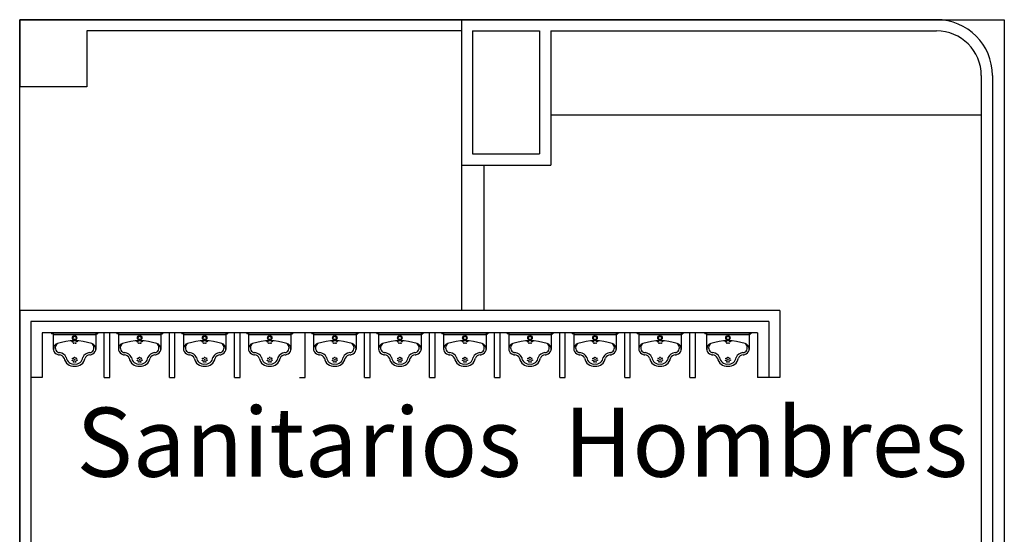
# Model space of a CAD drawing. Units: metres. Extents: x -298 to 1472, y 949 to 1325.
# Drawn here: x -271 to -263, y 968 to 972 of the extents above; entities that cross this region are included whole.
import ezdxf

# ---------------------------------------------------------------- set-up
doc = ezdxf.new("R2010")
doc.units = ezdxf.units.M
doc.layers.add('ARQUITEC', color=1, linetype='Continuous')
doc.layers.add('rotulo', color=2, linetype='Continuous')
doc.styles.add('ARIAL', font='arial.ttf')

msp = doc.modelspace()

# ---------------------------------------------------------------- linework, layer by layer
at = {"layer": 'ARQUITEC', "color": 1, "linetype": 'Continuous'}
for p, q in [((-267.4991, 972.4906), (-271.4491, 972.4906)), ((-271.4491, 972.4906), (-271.4491, 971.8906)), ((-267.4991, 972.4906), (-267.4991, 971.1906)), ((-263.2491, 972.4906), (-267.4991, 972.4906)), ((-267.4991, 972.3906), (-270.8491, 972.3906)), ((-270.8491, 972.3906), (-270.8491, 971.8906)), ((-267.3991, 972.3906), (-267.3991, 971.2906)), ((-267.3991, 972.3906), (-267.3991, 971.2906)), ((-267.3991, 972.3906), (-266.7991, 972.3906)), ((-266.7991, 972.3906), (-266.7991, 971.2906)), ((-266.6991, 972.3906), (-266.6991, 971.1906)), ((-266.6991, 972.3906), (-263.2491, 972.3906)), ((-262.8491, 971.9906), (-262.849, 964.0255)), ((-262.7491, 971.9906), (-262.7491, 964.0305)), ((-270.8491, 971.8906), (-271.4491, 971.8906)), ((-266.6991, 971.6406), (-262.8491, 971.6406)), ((-267.3991, 971.2906), (-266.7991, 971.2906)), ((-267.3991, 971.2906), (-266.7991, 971.2906)), ((-267.4991, 971.1906), (-266.6991, 971.1906)), ((-267.4991, 971.1906), (-267.4991, 969.8906)), ((-267.2991, 971.1906), (-267.2991, 969.8906)), ((-271.4491, 969.8906), (-271.4491, 964.0305)), ((-264.6491, 969.8906), (-271.4491, 969.8906)), ((-264.6491, 969.8906), (-264.6491, 969.2906)), ((-271.3491, 969.7906), (-271.3491, 964.0305)), ((-264.7491, 969.7906), (-271.3491, 969.7906)), ((-264.7491, 969.7906), (-264.7491, 969.2906)), ((-264.8491, 969.6906), (-271.2491, 969.6906)), ((-271.2491, 969.6906), (-271.2491, 969.2906)), ((-271.1632, 969.6906), (-270.7532, 969.6906)), ((-271.1632, 969.6906), (-271.1632, 969.6806)), ((-271.1482, 969.6806), (-271.1632, 969.6806)), ((-271.1482, 969.6806), (-271.1482, 969.5401)), ((-271.1482, 969.6756), (-270.7682, 969.6756)), ((-270.7682, 969.6806), (-270.7682, 969.5401)), ((-270.7682, 969.6806), (-270.7532, 969.6806)), ((-270.7532, 969.6906), (-270.7532, 969.6806)), ((-270.6923, 969.2906), (-270.6923, 969.6906)), ((-270.6423, 969.2906), (-270.6423, 969.6906)), ((-270.5813, 969.6906), (-270.1713, 969.6906)), ((-270.5813, 969.6906), (-270.5813, 969.6806)), ((-270.5663, 969.6806), (-270.5813, 969.6806)), ((-270.5663, 969.6806), (-270.5663, 969.5401)), ((-270.5663, 969.6756), (-270.1863, 969.6756)), ((-270.1863, 969.6806), (-270.1863, 969.5401)), ((-270.1863, 969.6806), (-270.1713, 969.6806)), ((-270.1713, 969.6906), (-270.1713, 969.6806)), ((-270.1104, 969.2906), (-270.1104, 969.6906)), ((-270.0604, 969.2906), (-270.0604, 969.6906)), ((-269.9995, 969.6906), (-269.5895, 969.6906)), ((-269.9995, 969.6906), (-269.9995, 969.6806)), ((-269.9845, 969.6806), (-269.9995, 969.6806)), ((-269.9845, 969.6806), (-269.9845, 969.5401)), ((-269.9845, 969.6756), (-269.6045, 969.6756)), ((-269.6045, 969.6806), (-269.6045, 969.5401)), ((-269.6045, 969.6806), (-269.5895, 969.6806)), ((-269.5895, 969.6906), (-269.5895, 969.6806)), ((-269.5286, 969.2906), (-269.5286, 969.6906)), ((-269.4786, 969.2906), (-269.4786, 969.6906)), ((-269.4177, 969.6906), (-269.0077, 969.6906)), ((-269.4177, 969.6906), (-269.4177, 969.6806)), ((-269.4027, 969.6806), (-269.4177, 969.6806)), ((-269.4027, 969.6806), (-269.4027, 969.5401)), ((-269.4027, 969.6756), (-269.0227, 969.6756)), ((-269.0227, 969.6806), (-269.0227, 969.5401)), ((-269.0227, 969.6806), (-269.0077, 969.6806)), ((-269.0077, 969.6906), (-269.0077, 969.6806)), ((-268.8968, 969.2906), (-268.8968, 969.6906)), ((-268.8359, 969.6906), (-268.4259, 969.6906)), ((-268.8359, 969.6906), (-268.8359, 969.6806)), ((-268.8209, 969.6806), (-268.8359, 969.6806)), ((-268.8209, 969.6806), (-268.8209, 969.5401)), ((-268.8209, 969.6756), (-268.4409, 969.6756)), ((-268.4409, 969.6806), (-268.4409, 969.5401)), ((-268.4409, 969.6806), (-268.4259, 969.6806)), ((-268.4259, 969.6906), (-268.4259, 969.6806)), ((-268.365, 969.2906), (-268.365, 969.6906)), ((-268.315, 969.2906), (-268.315, 969.6906)), ((-268.2541, 969.6906), (-268.2541, 969.6806)), ((-268.2541, 969.6906), (-267.8441, 969.6906)), ((-268.2391, 969.6806), (-268.2541, 969.6806)), ((-268.2391, 969.6806), (-268.2391, 969.5401)), ((-268.2391, 969.6756), (-267.8591, 969.6756)), ((-267.8591, 969.6806), (-267.8441, 969.6806)), ((-267.8591, 969.6806), (-267.8591, 969.5401)), ((-267.8441, 969.6906), (-267.8441, 969.6806)), ((-267.7832, 969.2906), (-267.7832, 969.6906)), ((-267.7332, 969.2906), (-267.7332, 969.6906)), ((-267.6723, 969.6906), (-267.2623, 969.6906)), ((-267.6723, 969.6906), (-267.6723, 969.6806)), ((-267.6573, 969.6806), (-267.6723, 969.6806)), ((-267.6573, 969.6806), (-267.6573, 969.5401)), ((-267.6573, 969.6756), (-267.2773, 969.6756)), ((-267.2773, 969.6806), (-267.2773, 969.5401)), ((-267.2773, 969.6806), (-267.2623, 969.6806)), ((-267.2623, 969.6906), (-267.2623, 969.6806)), ((-267.2013, 969.2906), (-267.2013, 969.6906)), ((-267.1513, 969.2906), (-267.1513, 969.6906)), ((-267.0904, 969.6906), (-266.6804, 969.6906)), ((-267.0904, 969.6906), (-267.0904, 969.6806)), ((-267.0754, 969.6806), (-267.0904, 969.6806)), ((-267.0754, 969.6806), (-267.0754, 969.5401)), ((-267.0754, 969.6756), (-266.6954, 969.6756)), ((-266.6954, 969.6806), (-266.6954, 969.5401)), ((-266.6954, 969.6806), (-266.6804, 969.6806)), ((-266.6804, 969.6906), (-266.6804, 969.6806)), ((-266.6195, 969.2906), (-266.6195, 969.6906)), ((-266.5695, 969.2906), (-266.5695, 969.6906)), ((-266.5086, 969.6906), (-266.0986, 969.6906)), ((-266.5086, 969.6906), (-266.5086, 969.6806)), ((-266.4936, 969.6806), (-266.5086, 969.6806)), ((-266.4936, 969.6806), (-266.4936, 969.5401)), ((-266.4936, 969.6756), (-266.1136, 969.6756)), ((-266.1136, 969.6806), (-266.1136, 969.5401)), ((-266.1136, 969.6806), (-266.0986, 969.6806)), ((-266.0986, 969.6906), (-266.0986, 969.6806)), ((-266.0377, 969.2906), (-266.0377, 969.6906)), ((-265.9877, 969.2906), (-265.9877, 969.6906)), ((-265.9268, 969.6906), (-265.5168, 969.6906)), ((-265.9268, 969.6906), (-265.9268, 969.6806)), ((-265.9118, 969.6806), (-265.9268, 969.6806)), ((-265.9118, 969.6806), (-265.9118, 969.5401)), ((-265.9118, 969.6756), (-265.5318, 969.6756)), ((-265.5318, 969.6806), (-265.5318, 969.5401)), ((-265.5318, 969.6806), (-265.5168, 969.6806)), ((-265.5168, 969.6906), (-265.5168, 969.6806)), ((-265.4559, 969.2906), (-265.4559, 969.6906)), ((-265.4059, 969.2906), (-265.4059, 969.6906)), ((-265.32, 969.6906), (-264.91, 969.6906)), ((-265.32, 969.6906), (-265.32, 969.6806)), ((-265.305, 969.6806), (-265.32, 969.6806)), ((-265.305, 969.6806), (-265.305, 969.5401)), ((-265.305, 969.6756), (-264.925, 969.6756)), ((-264.925, 969.6806), (-264.925, 969.5401)), ((-264.925, 969.6806), (-264.91, 969.6806)), ((-264.91, 969.6906), (-264.91, 969.6806)), ((-264.8491, 969.6906), (-264.8491, 969.2906)), ((-271.2491, 969.2906), (-271.3491, 969.2906)), ((-270.6923, 969.2906), (-270.6423, 969.2906)), ((-270.1104, 969.2906), (-270.0604, 969.2906)), ((-269.5286, 969.2906), (-269.4786, 969.2906)), ((-268.9468, 969.2906), (-268.8968, 969.2906)), ((-268.365, 969.2906), (-268.315, 969.2906)), ((-267.7832, 969.2906), (-267.7332, 969.2906)), ((-267.2013, 969.2906), (-267.1513, 969.2906)), ((-266.6195, 969.2906), (-266.5695, 969.2906)), ((-266.0377, 969.2906), (-265.9877, 969.2906)), ((-265.4559, 969.2906), (-265.4059, 969.2906)), ((-264.6491, 969.2906), (-264.8491, 969.2906))]:
    msp.add_line(p, q, dxfattribs=at)
for centre, radius in [((-270.9582, 969.6442), 0.02), ((-270.9582, 969.6442), 0.015), ((-270.3763, 969.6442), 0.02), ((-270.3763, 969.6442), 0.015), ((-269.7945, 969.6442), 0.02), ((-269.7945, 969.6442), 0.015), ((-269.2127, 969.6442), 0.02), ((-269.2127, 969.6442), 0.015), ((-268.6309, 969.6442), 0.02), ((-268.6309, 969.6442), 0.015), ((-268.0491, 969.6442), 0.02), ((-268.0491, 969.6442), 0.015), ((-267.4673, 969.6442), 0.02), ((-267.4673, 969.6442), 0.015), ((-266.8854, 969.6442), 0.02), ((-266.8854, 969.6442), 0.015), ((-266.3036, 969.6442), 0.02), ((-266.3036, 969.6442), 0.015), ((-265.7218, 969.6442), 0.02), ((-265.7218, 969.6442), 0.015), ((-265.115, 969.6442), 0.02), ((-265.115, 969.6442), 0.015), ((-270.9775, 969.6102), 0.00325), ((-270.9661, 969.5971), 0.00325), ((-270.9488, 969.5977), 0.00325), ((-270.9385, 969.6117), 0.00325), ((-270.3957, 969.6102), 0.00325), ((-270.3843, 969.5971), 0.00325), ((-270.367, 969.5977), 0.00325), ((-270.3567, 969.6117), 0.00325), ((-269.8138, 969.6102), 0.00325), ((-269.8025, 969.5971), 0.00325), ((-269.7852, 969.5977), 0.00325), ((-269.7749, 969.6117), 0.00325), ((-269.232, 969.6102), 0.00325), ((-269.2207, 969.5971), 0.00325), ((-269.2033, 969.5977), 0.00325), ((-269.1931, 969.6117), 0.00325), ((-268.6502, 969.6102), 0.00325), ((-268.6389, 969.5971), 0.00325), ((-268.6215, 969.5977), 0.00325), ((-268.6112, 969.6117), 0.00325), ((-268.0684, 969.6102), 0.00325), ((-268.0571, 969.5971), 0.00325), ((-268.0397, 969.5977), 0.00325), ((-268.0294, 969.6117), 0.00325), ((-267.4866, 969.6102), 0.00325), ((-267.4752, 969.5971), 0.00325), ((-267.4579, 969.5977), 0.00325), ((-267.4476, 969.6117), 0.00325), ((-266.9047, 969.6102), 0.00325), ((-266.8934, 969.5971), 0.00325), ((-266.8761, 969.5977), 0.00325), ((-266.8658, 969.6117), 0.00325), ((-266.3229, 969.6102), 0.00325), ((-266.3116, 969.5971), 0.00325), ((-266.2943, 969.5977), 0.00325), ((-266.284, 969.6117), 0.00325), ((-265.7411, 969.6102), 0.00325), ((-265.7298, 969.5971), 0.00325), ((-265.7124, 969.5977), 0.00325), ((-265.7021, 969.6117), 0.00325), ((-265.1343, 969.6102), 0.00325), ((-265.123, 969.5971), 0.00325), ((-265.1056, 969.5977), 0.00325), ((-265.0953, 969.6117), 0.00325), ((-270.9589, 969.4681), 0.00325), ((-270.3771, 969.4681), 0.00325), ((-269.7953, 969.4681), 0.00325), ((-269.2135, 969.4681), 0.00325), ((-268.6317, 969.4681), 0.00325), ((-268.0498, 969.4681), 0.00325), ((-267.468, 969.4681), 0.00325), ((-266.8862, 969.4681), 0.00325), ((-266.3044, 969.4681), 0.00325), ((-265.7226, 969.4681), 0.00325), ((-265.1157, 969.4681), 0.00325), ((-270.9775, 969.4429), 0.00325), ((-270.9743, 969.4599), 0.00325), ((-270.9661, 969.4297), 0.00325), ((-270.9582, 969.4481), 0.00325), ((-270.9488, 969.4304), 0.00325), ((-270.943, 969.4611), 0.00325), ((-270.9385, 969.4444), 0.00325), ((-270.3957, 969.4429), 0.00325), ((-270.3924, 969.4599), 0.00325), ((-270.3843, 969.4297), 0.00325), ((-270.3763, 969.4481), 0.00325), ((-270.367, 969.4304), 0.00325), ((-270.3612, 969.4611), 0.00325), ((-270.3567, 969.4444), 0.00325), ((-269.8138, 969.4429), 0.00325), ((-269.8106, 969.4599), 0.00325), ((-269.8025, 969.4297), 0.00325), ((-269.7945, 969.4481), 0.00325), ((-269.7852, 969.4304), 0.00325), ((-269.7794, 969.4611), 0.00325), ((-269.7749, 969.4444), 0.00325), ((-269.232, 969.4429), 0.00325), ((-269.2288, 969.4599), 0.00325), ((-269.2207, 969.4297), 0.00325), ((-269.2127, 969.4481), 0.00325), ((-269.2033, 969.4304), 0.00325), ((-269.1976, 969.4611), 0.00325), ((-269.1931, 969.4444), 0.00325), ((-268.6502, 969.4429), 0.00325), ((-268.647, 969.4599), 0.00325), ((-268.6389, 969.4297), 0.00325), ((-268.6309, 969.4481), 0.00325), ((-268.6215, 969.4304), 0.00325), ((-268.6157, 969.4611), 0.00325), ((-268.6112, 969.4444), 0.00325), ((-268.0684, 969.4429), 0.00325), ((-268.0652, 969.4599), 0.00325), ((-268.0571, 969.4297), 0.00325), ((-268.0491, 969.4481), 0.00325), ((-268.0397, 969.4304), 0.00325), ((-268.0339, 969.4611), 0.00325), ((-268.0294, 969.4444), 0.00325), ((-267.4866, 969.4429), 0.00325), ((-267.4834, 969.4599), 0.00325), ((-267.4752, 969.4297), 0.00325), ((-267.4673, 969.4481), 0.00325), ((-267.4579, 969.4304), 0.00325), ((-267.4521, 969.4611), 0.00325), ((-267.4476, 969.4444), 0.00325), ((-266.9047, 969.4429), 0.00325), ((-266.9015, 969.4599), 0.00325), ((-266.8934, 969.4297), 0.00325), ((-266.8854, 969.4481), 0.00325), ((-266.8761, 969.4304), 0.00325), ((-266.8703, 969.4611), 0.00325), ((-266.8658, 969.4444), 0.00325), ((-266.3229, 969.4429), 0.00325), ((-266.3197, 969.4599), 0.00325), ((-266.3116, 969.4297), 0.00325), ((-266.3036, 969.4481), 0.00325), ((-266.2943, 969.4304), 0.00325), ((-266.2885, 969.4611), 0.00325), ((-266.284, 969.4444), 0.00325), ((-265.7411, 969.4429), 0.00325), ((-265.7379, 969.4599), 0.00325), ((-265.7298, 969.4297), 0.00325), ((-265.7218, 969.4481), 0.00325), ((-265.7124, 969.4304), 0.00325), ((-265.7067, 969.4611), 0.00325), ((-265.7021, 969.4444), 0.00325), ((-265.1343, 969.4429), 0.00325), ((-265.1311, 969.4599), 0.00325), ((-265.123, 969.4297), 0.00325), ((-265.115, 969.4481), 0.00325), ((-265.1056, 969.4304), 0.00325), ((-265.0998, 969.4611), 0.00325), ((-265.0953, 969.4444), 0.00325)]:
    msp.add_circle(centre, radius, dxfattribs=at)
for centre, radius, start, end in [((-263.2491, 971.9906), 0.5, 0, 90), ((-263.2491, 971.9906), 0.4, 0, 90), ((-271.0984, 969.5452), 0.05, 106.0948, 242.30428), ((-271.0847, 969.5559), 0.0464, 126.40982, 233.46438), ((-270.9582, 969.1374), 0.4811, 71.31812, 108.68188), ((-270.8316, 969.5559), 0.0464, 306.53562, 53.59018), ((-270.8179, 969.5452), 0.05, 297.69572, 73.9052), ((-270.5166, 969.5452), 0.05, 106.0948, 242.30428), ((-270.5029, 969.5559), 0.0464, 126.40982, 233.46438), ((-270.3763, 969.1374), 0.4811, 71.31812, 108.68188), ((-270.2498, 969.5559), 0.0464, 306.53562, 53.59018), ((-270.2361, 969.5452), 0.05, 297.69572, 73.9052), ((-269.9348, 969.5452), 0.05, 106.0948, 242.30428), ((-269.9211, 969.5559), 0.0464, 126.40982, 233.46438), ((-269.7945, 969.1374), 0.4811, 71.31812, 108.68188), ((-269.6679, 969.5559), 0.0464, 306.53562, 53.59018), ((-269.6543, 969.5452), 0.05, 297.69572, 73.9052), ((-269.353, 969.5452), 0.05, 106.0948, 242.30428), ((-269.3393, 969.5559), 0.0464, 126.40982, 233.46438), ((-269.2127, 969.1374), 0.4811, 71.31812, 108.68188), ((-269.0861, 969.5559), 0.0464, 306.53562, 53.59018), ((-269.0725, 969.5452), 0.05, 297.69572, 73.9052), ((-268.7711, 969.5452), 0.05, 106.0948, 242.30428), ((-268.7575, 969.5559), 0.0464, 126.40982, 233.46438), ((-268.6309, 969.1374), 0.4811, 71.31812, 108.68188), ((-268.5043, 969.5559), 0.0464, 306.53562, 53.59018), ((-268.4906, 969.5452), 0.05, 297.69572, 73.9052), ((-268.1893, 969.5452), 0.05, 106.0948, 242.30428), ((-268.1757, 969.5559), 0.0464, 126.40982, 233.46438), ((-268.0491, 969.1374), 0.4811, 71.31812, 108.68188), ((-267.9088, 969.5452), 0.05, 297.69572, 73.9052), ((-267.9225, 969.5559), 0.0464, 306.53562, 53.59018), ((-267.6075, 969.5452), 0.05, 106.0948, 242.30428), ((-267.5938, 969.5559), 0.0464, 126.40982, 233.46438), ((-267.4673, 969.1374), 0.4811, 71.31812, 108.68188), ((-267.3407, 969.5559), 0.0464, 306.53562, 53.59018), ((-267.327, 969.5452), 0.05, 297.69572, 73.9052), ((-267.0257, 969.5452), 0.05, 106.0948, 242.30428), ((-267.012, 969.5559), 0.0464, 126.40982, 233.46438), ((-266.8854, 969.1374), 0.4811, 71.31812, 108.68188), ((-266.7589, 969.5559), 0.0464, 306.53562, 53.59018), ((-266.7452, 969.5452), 0.05, 297.69572, 73.9052), ((-266.4439, 969.5452), 0.05, 106.0948, 242.30428), ((-266.4302, 969.5559), 0.0464, 126.40982, 233.46438), ((-266.3036, 969.1374), 0.4811, 71.31812, 108.68188), ((-266.177, 969.5559), 0.0464, 306.53562, 53.59018), ((-266.1634, 969.5452), 0.05, 297.69572, 73.9052), ((-265.8621, 969.5452), 0.05, 106.0948, 242.30428), ((-265.8484, 969.5559), 0.0464, 126.40982, 233.46438), ((-265.7218, 969.1374), 0.4811, 71.31812, 108.68188), ((-265.5952, 969.5559), 0.0464, 306.53562, 53.59018), ((-265.5815, 969.5452), 0.05, 297.69572, 73.9052), ((-265.2552, 969.5452), 0.05, 106.0948, 242.30428), ((-265.2416, 969.5559), 0.0464, 126.40982, 233.46438), ((-265.115, 969.1374), 0.4811, 71.31812, 108.68188), ((-264.9884, 969.5559), 0.0464, 306.53562, 53.59018), ((-264.9747, 969.5452), 0.05, 297.69572, 73.9052), ((-271.0855, 969.5697), 0.0777, 242.30428, 263.68067), ((-271.0855, 969.5697), 0.0577, 242.30428, 263.68067), ((-271.0981, 969.4412), 0.0514, 24.93705, 85.52031), ((-271.0981, 969.4412), 0.0714, 22.27071, 85.52031), ((-270.9674, 969.4754), 0.0651, 186.29223, 278.1174), ((-270.949, 969.4754), 0.0651, 261.8826, 353.70777), ((-270.8182, 969.4412), 0.0714, 94.47969, 157.72929), ((-270.8182, 969.4412), 0.0514, 94.47969, 155.06295), ((-270.8308, 969.5697), 0.0577, 276.31933, 297.69572), ((-270.8308, 969.5697), 0.0777, 276.31933, 297.69572), ((-270.5037, 969.5697), 0.0777, 242.30428, 263.68067), ((-270.5037, 969.5697), 0.0577, 242.30428, 263.68067), ((-270.5163, 969.4412), 0.0514, 24.93705, 85.52031), ((-270.5163, 969.4412), 0.0714, 22.27071, 85.52031), ((-270.3855, 969.4754), 0.0651, 186.29223, 278.1174), ((-270.3672, 969.4754), 0.0651, 261.8826, 353.70777), ((-270.2364, 969.4412), 0.0714, 94.47969, 157.72929), ((-270.2364, 969.4412), 0.0514, 94.47969, 155.06295), ((-270.249, 969.5697), 0.0577, 276.31933, 297.69572), ((-270.249, 969.5697), 0.0777, 276.31933, 297.69572), ((-269.9219, 969.5697), 0.0777, 242.30428, 263.68067), ((-269.9219, 969.5697), 0.0577, 242.30428, 263.68067), ((-269.9345, 969.4412), 0.0514, 24.93705, 85.52031), ((-269.9345, 969.4412), 0.0714, 22.27071, 85.52031), ((-269.8037, 969.4754), 0.0651, 186.29223, 278.1174), ((-269.7853, 969.4754), 0.0651, 261.8826, 353.70777), ((-269.6546, 969.4412), 0.0714, 94.47969, 157.72929), ((-269.6546, 969.4412), 0.0514, 94.47969, 155.06295), ((-269.6672, 969.5697), 0.0577, 276.31933, 297.69572), ((-269.6672, 969.5697), 0.0777, 276.31933, 297.69572), ((-269.3401, 969.5697), 0.0777, 242.30428, 263.68067), ((-269.3401, 969.5697), 0.0577, 242.30428, 263.68067), ((-269.3527, 969.4412), 0.0514, 24.93705, 85.52031), ((-269.3527, 969.4412), 0.0714, 22.27071, 85.52031), ((-269.2219, 969.4754), 0.0651, 186.29223, 278.1174), ((-269.2035, 969.4754), 0.0651, 261.8826, 353.70777), ((-269.0728, 969.4412), 0.0714, 94.47969, 157.72929), ((-269.0728, 969.4412), 0.0514, 94.47969, 155.06295), ((-269.0853, 969.5697), 0.0577, 276.31933, 297.69572), ((-269.0853, 969.5697), 0.0777, 276.31933, 297.69572), ((-268.7583, 969.5697), 0.0777, 242.30428, 263.68067), ((-268.7583, 969.5697), 0.0577, 242.30428, 263.68067), ((-268.7708, 969.4412), 0.0514, 24.93705, 85.52031), ((-268.7708, 969.4412), 0.0714, 22.27071, 85.52031), ((-268.6401, 969.4754), 0.0651, 186.29223, 278.1174), ((-268.6217, 969.4754), 0.0651, 261.8826, 353.70777), ((-268.4909, 969.4412), 0.0714, 94.47969, 157.72929), ((-268.4909, 969.4412), 0.0514, 94.47969, 155.06295), ((-268.5035, 969.5697), 0.0577, 276.31933, 297.69572), ((-268.5035, 969.5697), 0.0777, 276.31933, 297.69572), ((-268.1764, 969.5697), 0.0777, 242.30428, 263.68067), ((-268.1764, 969.5697), 0.0577, 242.30428, 263.68067), ((-268.189, 969.4412), 0.0514, 24.93705, 85.52031), ((-268.189, 969.4412), 0.0714, 22.27071, 85.52031), ((-268.0583, 969.4754), 0.0651, 186.29223, 278.1174), ((-268.0399, 969.4754), 0.0651, 261.8826, 353.70777), ((-267.9091, 969.4412), 0.0714, 94.47969, 157.72929), ((-267.9091, 969.4412), 0.0514, 94.47969, 155.06295), ((-267.9217, 969.5697), 0.0577, 276.31933, 297.69572), ((-267.9217, 969.5697), 0.0777, 276.31933, 297.69572), ((-267.5946, 969.5697), 0.0777, 242.30428, 263.68067), ((-267.5946, 969.5697), 0.0577, 242.30428, 263.68067), ((-267.6072, 969.4412), 0.0514, 24.93705, 85.52031), ((-267.6072, 969.4412), 0.0714, 22.27071, 85.52031), ((-267.4764, 969.4754), 0.0651, 186.29223, 278.1174), ((-267.4581, 969.4754), 0.0651, 261.8826, 353.70777), ((-267.3273, 969.4412), 0.0714, 94.47969, 157.72929), ((-267.3273, 969.4412), 0.0514, 94.47969, 155.06295), ((-267.3399, 969.5697), 0.0577, 276.31933, 297.69572), ((-267.3399, 969.5697), 0.0777, 276.31933, 297.69572), ((-267.0128, 969.5697), 0.0777, 242.30428, 263.68067), ((-267.0128, 969.5697), 0.0577, 242.30428, 263.68067), ((-267.0254, 969.4412), 0.0514, 24.93705, 85.52031), ((-267.0254, 969.4412), 0.0714, 22.27071, 85.52031), ((-266.8946, 969.4754), 0.0651, 186.29223, 278.1174), ((-266.8762, 969.4754), 0.0651, 261.8826, 353.70777), ((-266.7455, 969.4412), 0.0714, 94.47969, 157.72929), ((-266.7455, 969.4412), 0.0514, 94.47969, 155.06295), ((-266.7581, 969.5697), 0.0577, 276.31933, 297.69572), ((-266.7581, 969.5697), 0.0777, 276.31933, 297.69572), ((-266.431, 969.5697), 0.0777, 242.30428, 263.68067), ((-266.431, 969.5697), 0.0577, 242.30428, 263.68067), ((-266.4436, 969.4412), 0.0514, 24.93705, 85.52031), ((-266.4436, 969.4412), 0.0714, 22.27071, 85.52031), ((-266.3128, 969.4754), 0.0651, 186.29223, 278.1174), ((-266.2944, 969.4754), 0.0651, 261.8826, 353.70777), ((-266.1637, 969.4412), 0.0714, 94.47969, 157.72929), ((-266.1637, 969.4412), 0.0514, 94.47969, 155.06295), ((-266.1762, 969.5697), 0.0577, 276.31933, 297.69572), ((-266.1762, 969.5697), 0.0777, 276.31933, 297.69572), ((-265.8492, 969.5697), 0.0777, 242.30428, 263.68067), ((-265.8492, 969.5697), 0.0577, 242.30428, 263.68067), ((-265.8617, 969.4412), 0.0514, 24.93705, 85.52031), ((-265.8617, 969.4412), 0.0714, 22.27071, 85.52031), ((-265.731, 969.4754), 0.0651, 186.29223, 278.1174), ((-265.7126, 969.4754), 0.0651, 261.8826, 353.70777), ((-265.5819, 969.4412), 0.0714, 94.47969, 157.72929), ((-265.5819, 969.4412), 0.0514, 94.47969, 155.06295), ((-265.5944, 969.5697), 0.0577, 276.31933, 297.69572), ((-265.5944, 969.5697), 0.0777, 276.31933, 297.69572), ((-265.2424, 969.5697), 0.0777, 242.30428, 263.68067), ((-265.2424, 969.5697), 0.0577, 242.30428, 263.68067), ((-265.2549, 969.4412), 0.0514, 24.93705, 85.52031), ((-265.2549, 969.4412), 0.0714, 22.27071, 85.52031), ((-265.1242, 969.4754), 0.0651, 186.29223, 278.1174), ((-265.1058, 969.4754), 0.0651, 261.8826, 353.70777), ((-264.975, 969.4412), 0.0714, 94.47969, 157.72929), ((-264.975, 969.4412), 0.0514, 94.47969, 155.06295), ((-264.9876, 969.5697), 0.0577, 276.31933, 297.69572), ((-264.9876, 969.5697), 0.0777, 276.31933, 297.69572), ((-270.9674, 969.4754), 0.0851, 188.46287, 276.20047), ((-270.949, 969.4754), 0.0851, 263.79953, 351.53713), ((-270.3855, 969.4754), 0.0851, 188.46287, 276.20047), ((-270.3672, 969.4754), 0.0851, 263.79953, 351.53713), ((-269.8037, 969.4754), 0.0851, 188.46287, 276.20047), ((-269.7853, 969.4754), 0.0851, 263.79953, 351.53713), ((-269.2219, 969.4754), 0.0851, 188.46287, 276.20047), ((-269.2035, 969.4754), 0.0851, 263.79953, 351.53713), ((-268.6401, 969.4754), 0.0851, 188.46287, 276.20047), ((-268.6217, 969.4754), 0.0851, 263.79953, 351.53713), ((-268.0583, 969.4754), 0.0851, 188.46287, 276.20047), ((-268.0399, 969.4754), 0.0851, 263.79953, 351.53713), ((-267.4764, 969.4754), 0.0851, 188.46287, 276.20047), ((-267.4581, 969.4754), 0.0851, 263.79953, 351.53713), ((-266.8946, 969.4754), 0.0851, 188.46287, 276.20047), ((-266.8762, 969.4754), 0.0851, 263.79953, 351.53713), ((-266.3128, 969.4754), 0.0851, 188.46287, 276.20047), ((-266.2944, 969.4754), 0.0851, 263.79953, 351.53713), ((-265.731, 969.4754), 0.0851, 188.46287, 276.20047), ((-265.7126, 969.4754), 0.0851, 263.79953, 351.53713), ((-265.1242, 969.4754), 0.0851, 188.46287, 276.20047), ((-265.1058, 969.4754), 0.0851, 263.79953, 351.53713)]:
    msp.add_arc(centre, radius, start, end, dxfattribs=at)
at = {"layer": 'rotulo', "color": 1, "linetype": 'Continuous', "ltscale": 10}
msp.add_lwpolyline([(-271.4491, 972.4906), (-262.6429, 972.4906), (-262.6429, 961.3284), (-271.4491, 961.3284)], close=True, dxfattribs=at)

# ---------------------------------------------------------------- texts
at = {"layer": 'ARQUITEC', "color": 1, "insert": (-270.9419, 969.0202), "char_height": 0.618, "attachment_point": 1, "style": 'ARIAL'}
msp.add_mtext('Sanitarios  Hombres', dxfattribs=at)

doc.saveas('drawing.dxf')
